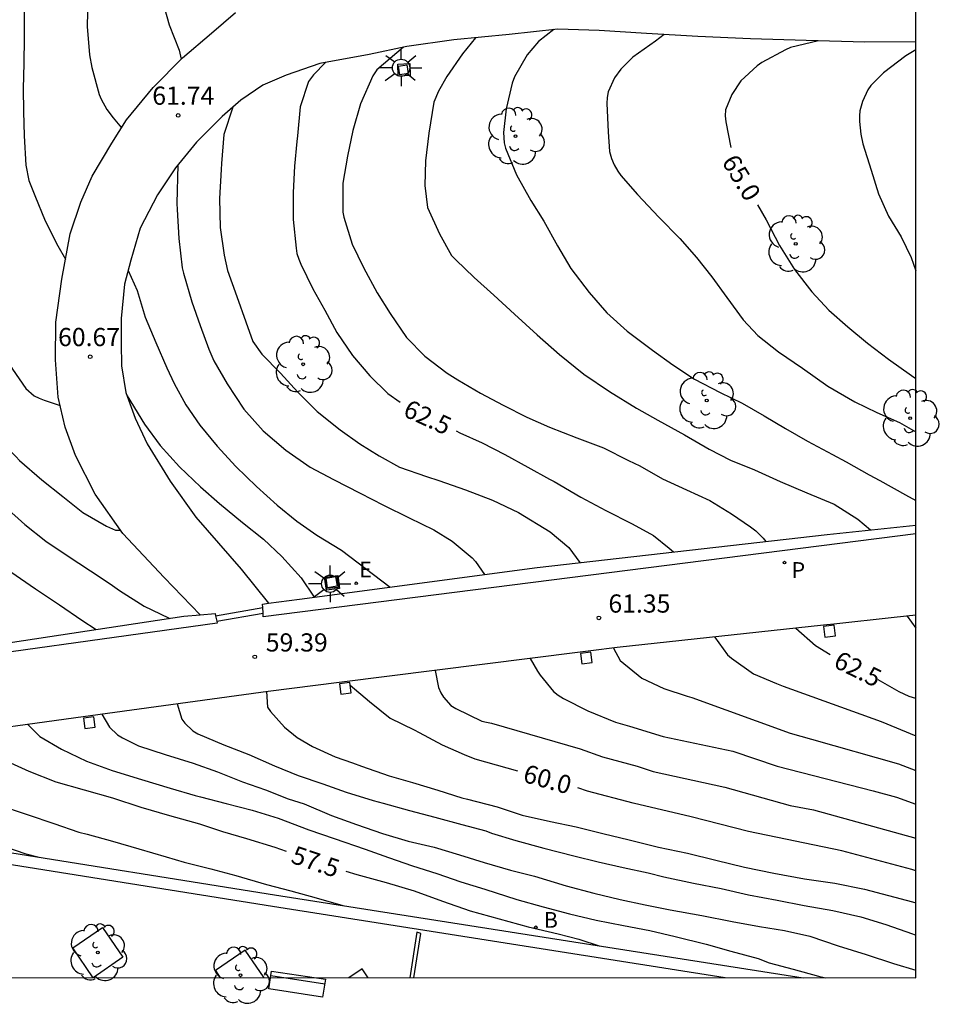
# Model space of a CAD drawing. Units: millimetres. Extents: x 586244 to 586595, y 4796789 to 4797040.
# Drawn here: x 586557 to 586595, y 4796789 to 4796830 of the extents above; entities that cross this region are included whole.
import ezdxf

# ---------------------------------------------------------------- set-up
doc = ezdxf.new("R2010")
doc.units = ezdxf.units.MM
for name, color, linetype in [('010106', 9, 'Continuous'), ('020104', 34, 'Continuous'), ('020204', 9, 'Continuous'), ('020307', 24, 'Continuous'), ('020308', 9, 'Continuous'), ('060124', 9, 'Continuous'), ('060134', 9, 'Continuous'), ('060145', 9, 'Continuous'), ('070105', 6, 'Continuous'), ('090202', 1, 'Continuous'), ('100101', 9, 'Continuous'), ('100105', 3, 'Continuous'), ('100116', 71, 'Continuous'), ('100118', 9, 'Continuous'), ('100120', 9, 'Continuous'), ('100202', 3, 'Continuous'), ('200202', 4, 'Continuous'), ('200302', 4, 'Continuous'), ('210102', 4, 'Continuous'), ('210205', 4, 'Continuous'), ('210305', 4, 'Continuous'), ('220205', 1, 'Continuous'), ('220305', 1, 'Continuous'), ('250206', 9, 'Continuous')]:
    doc.layers.add(name, color=color, linetype=linetype)
doc.layers.add('020105', color=24, linetype='Continuous', lineweight=30)
doc.styles.add('ARIAL', font='ARIAL.TTF', dxfattribs={"height": 1})
doc.styles.add('ARIALI', font='ARIALI.TTF', dxfattribs={"height": 1})
doc.styles.add('ROMANS', font='romans__.ttf', dxfattribs={"height": 1})

# ---------------------------------------------------------------- blocks, each defined once
blk = doc.blocks.new('COTAPU')
blk.add_circle((0, 0), 0.075)
blk = doc.blocks.new('ARBOL')
blk.add_circle((0, 0), 0.0587)
for centre, radius, start, end in [((-0.564, 0.381), 0.532, 92.28, 254.58), ((-0.28, 0.855), 0.3, 359.2878, 173.6078), ((0.097, 0.97), 0.21, 23.1565, 160.4665), ((0.438, 0.881), 0.24, 301.578, 139.328), ((-0.091, 0.321), 0.12, 119.14, 310.56), ((0.656, 0.288), 0.443, 319.8556, 114.7656), ((0.819, -0.249), 0.383, 235.5275, 62.0275), ((-0.556, -0.339), 0.555, 142.64, 266.54), ((-0.039, -0.384), 0.21, 189.64, 323.88), ((0.299, -0.624), 0.532, 224.67, 0.24), ((-0.301, -0.676), 0.45, 213.78, 295.32)]:
    blk.add_arc(centre, radius, start, end)
blk = doc.blocks.new('FAROLA')
for p, q in [((-0.63, 0.51), (-0.255, 0.245)), ((0, 0.355), (0, 0.755)), ((0.605, 0.49), (0.276, 0.223)), ((-0.355, 0), (-0.895, 0)), ((0.355, 0), (0.855, 0)), ((-0.65, -0.52), (-0.255, -0.24)), ((0, -0.355), (0, -0.755)), ((0.585, -0.52), (0.256, -0.246))]:
    blk.add_line(p, q)
blk.add_circle((0, 0), 0.355)
blk = doc.blocks.new('PLUVI3')
blk.add_circle((0, 0), 0.055)
blk = doc.blocks.new('REGELE')
blk.add_circle((0, 0), 0.055)
blk = doc.blocks.new('BOCAR')
blk.add_circle((0, 0), 0.055)
blk = doc.blocks.new('BANCO')
blk.add_line((1.125, 0.1875), (-1.125, 0.1875))
blk.add_lwpolyline([(1.125, 0.75), (1.125, 0), (-1.125, 0), (-1.125, 0.75)], close=True)

msp = doc.modelspace()

# ---------------------------------------------------------------- linework, layer by layer
at = {"layer": '010106', "flags": 128}
msp.add_lwpolyline([(586244.1, 4796790.068), (586594.09, 4796790.06), (586594.095, 4797040.053), (586244.105, 4797040.061)], close=True, dxfattribs=at)
at = {"layer": '020104', "flags": 128}
for points, elevation in [([(586560.322, 4796841.719), (586559.881, 4796839.854), (586559.854, 4796839.632), (586559.664, 4796838.663), (586559.411, 4796837.495), (586559.053, 4796836.338), (586558.683, 4796835.315), (586558.347, 4796834.351), (586557.92, 4796833.17), (586557.567, 4796832.065), (586557.366, 4796831.026), (586557.311, 4796829.918), (586557.307, 4796828.84), (586557.287, 4796827.779), (586557.266, 4796826.758), (586557.274, 4796825.808), (586557.311, 4796824.794), (586557.374, 4796823.583), (586557.496, 4796822.954), (586557.585, 4796822.745), (586557.751, 4796822.332), (586558.18, 4796821.293), (586558.695, 4796820.265), (586559.006, 4796819.708)], 61), ([(586562.182, 4796840.691), (586561.729, 4796839.111), (586561.349, 4796837.925), (586561.02, 4796836.78), (586560.742, 4796835.804), (586560.449, 4796834.63), (586560.259, 4796833.632), (586560.098, 4796832.581), (586559.966, 4796831.543), (586559.934, 4796830.511), (586559.903, 4796829.31), (586560.006, 4796828.139), (586560.092, 4796827.615), (586560.404, 4796826.51), (586560.487, 4796826.313), (586560.718, 4796825.889), (586560.972, 4796825.541), (586561.323, 4796825.129)], 61.5), ([(586564.835, 4796839.189), (586564.458, 4796838.236), (586564.43, 4796838.032), (586564.216, 4796837.133), (586563.795, 4796835.946), (586563.453, 4796834.929), (586563.164, 4796833.906), (586562.934, 4796832.803), (586562.833, 4796831.724), (586562.977, 4796830.518), (586563.295, 4796829.373), (586563.694, 4796828.333), (586563.78, 4796827.965)], 62), ([(586554.739, 4796830.101), (586554.648, 4796829.08), (586554.61, 4796828.048), (586554.625, 4796826.976), (586554.605, 4796825.874), (586554.572, 4796824.766), (586554.616, 4796823.682), (586554.69, 4796822.529), (586554.774, 4796821.492), (586554.835, 4796820.49), (586554.868, 4796819.33), (586555.045, 4796818.364), (586555.146, 4796818.108), (586555.702, 4796817.093), (586556.205, 4796816.182), (586556.825, 4796815.179), (586557.374, 4796814.373), (586557.726, 4796814.073), (586557.931, 4796813.97), (586558.136, 4796813.89), (586558.793, 4796813.68)], 60.5), ([(586579.16, 4796829.182), (586578.526, 4796828.688), (586578.058, 4796828.142), (586577.535, 4796827.228), (586577.444, 4796826.977), (586577.19, 4796825.908), (586577.082, 4796824.934), (586577.114, 4796824.515), (586577.169, 4796824.288), (586577.621, 4796823.196), (586578.207, 4796822.128), (586578.75, 4796821.281), (586579.306, 4796820.26), (586579.856, 4796819.332), (586580.61, 4796818.33), (586581.346, 4796817.496), (586582.18, 4796816.74), (586583.228, 4796815.962), (586584.067, 4796815.351), (586584.958, 4796814.763), (586586.012, 4796814.207), (586586.919, 4796813.765), (586587.832, 4796813.242), (586588.717, 4796812.731), (586589.613, 4796812.196), (586590.649, 4796811.651), (586591.217, 4796811.347), (586592.166, 4796810.818), (586592.599, 4796810.577), (586593.665, 4796809.986), (586594.09, 4796809.751)], 64), ([(586575.919, 4796828.846), (586575.382, 4796828.178), (586574.737, 4796827.246), (586574.398, 4796826.649), (586574.21, 4796826.187), (586573.993, 4796824.914), (586573.862, 4796823.771), (586573.83, 4796822.75), (586573.948, 4796821.842), (586574.441, 4796820.75), (586574.938, 4796819.863), (586575.114, 4796819.678), (586575.866, 4796818.955), (586576.677, 4796818.227), (586577.534, 4796817.448), (586578.462, 4796816.587), (586579.39, 4796815.773), (586580.393, 4796814.965), (586581.448, 4796814.256), (586582.572, 4796813.56), (586583.45, 4796813.072), (586584.545, 4796812.458), (586585.57, 4796811.866), (586586.437, 4796811.424), (586587.431, 4796811.018), (586588.496, 4796810.532), (586589.589, 4796810.074), (586590.724, 4796809.606), (586591.692, 4796808.981), (586592.22, 4796808.539)], 63.5), ([(586583.708, 4796828.975), (586583.35, 4796828.71), (586582.411, 4796828.044), (586581.914, 4796827.55), (586581.66, 4796827.193), (586581.397, 4796826.613), (586581.358, 4796826.386), (586581.342, 4796826.129), (586581.393, 4796824.97), (586581.452, 4796824.148), (586581.53, 4796823.869), (586581.643, 4796823.602), (586581.797, 4796823.335), (586581.921, 4796823.167), (586582.603, 4796822.38), (586583.491, 4796821.449), (586584.355, 4796820.564), (586585.044, 4796819.783), (586585.667, 4796818.978), (586586.292, 4796818.132), (586586.97, 4796817.205), (586587.575, 4796816.563), (586588.426, 4796815.888), (586589.417, 4796815.214), (586590.455, 4796814.471), (586591.573, 4796813.827), (586592.486, 4796813.38), (586593.411, 4796812.968), (586594.09, 4796812.589)], 64.5), ([(586572.951, 4796828.459), (586571.861, 4796827.529), (586571.688, 4796827.275), (586571.185, 4796826.115), (586570.862, 4796825.017), (586570.643, 4796823.966), (586570.454, 4796822.851), (586570.446, 4796821.65), (586570.489, 4796821.441), (586570.836, 4796820.336), (586571.31, 4796819.366), (586571.873, 4796818.316), (586572.404, 4796817.464), (586573.083, 4796816.484), (586573.83, 4796815.703), (586574.756, 4796815.006), (586575.19, 4796814.73), (586576.127, 4796814.189), (586577.07, 4796813.684), (586578.041, 4796813.191), (586578.983, 4796812.773), (586580.105, 4796812.339), (586581.204, 4796811.929), (586582.24, 4796811.401), (586582.708, 4796811.178), (586583.634, 4796810.649), (586584.628, 4796810.191), (586585.594, 4796809.756), (586586.487, 4796809.21), (586587.265, 4796808.674), (586587.493, 4796808.503), (586587.785, 4796808.196), (586587.897, 4796808.062)], 63), ([(586594.09, 4796828.345), (586593.677, 4796828.101), (586592.755, 4796827.405), (586592.235, 4796826.882), (586592.114, 4796826.695), (586591.891, 4796826.221), (586591.783, 4796825.829), (586591.762, 4796825.619), (586591.764, 4796825.392), (586591.82, 4796824.862), (586591.905, 4796824.467), (586592.252, 4796823.385), (586592.552, 4796822.404), (586592.962, 4796821.48), (586593.487, 4796820.628), (586593.902, 4796819.774), (586594.09, 4796819.23)], 65.5), ([(586565.919, 4796825.981), (586565.547, 4796824.851), (586565.452, 4796823.655), (586565.437, 4796823.404), (586565.371, 4796822.214), (586565.398, 4796821.014), (586565.553, 4796819.873), (586565.693, 4796819.239), (586566.08, 4796818.169), (586566.45, 4796817.129), (586566.742, 4796816.315), (586567.108, 4796815.794), (586567.878, 4796815.002), (586568.602, 4796814.226), (586569.395, 4796813.423), (586570.34, 4796812.673), (586571.155, 4796812.091), (586571.946, 4796811.602), (586572.795, 4796811.131), (586573.9, 4796810.738), (586574.408, 4796810.573), (586575.507, 4796810.197), (586576.624, 4796809.769), (586577.7, 4796809.259), (586579.002, 4796808.458), (586579.769, 4796807.81), (586580.231, 4796807.195)], 62), ([(586563.647, 4796823.597), (586563.6, 4796822.013), (586563.62, 4796821.763), (586563.682, 4796820.557), (586563.826, 4796819.351), (586563.881, 4796819.136), (586564.228, 4796817.956), (586564.563, 4796816.974), (586564.921, 4796815.991), (586565.129, 4796815.521), (586565.679, 4796814.564), (586566.363, 4796813.52), (586567.169, 4796812.635), (586568.097, 4796811.827), (586569.105, 4796811.135), (586570.065, 4796810.619), (586571.172, 4796810.051), (586572.132, 4796809.557), (586573.185, 4796809.036), (586574.209, 4796808.537), (586574.965, 4796808.071), (586575.781, 4796807.384), (586575.918, 4796807.231), (586576.291, 4796806.704)], 61.5), ([(586561.593, 4796819.241), (586561.963, 4796818.415), (586562.293, 4796817.316), (586562.733, 4796816.276), (586563.196, 4796815.225), (586563.498, 4796814.587), (586563.978, 4796813.699), (586564.556, 4796812.858), (586565.263, 4796811.99), (586566.045, 4796811.157), (586566.897, 4796810.336), (586567.742, 4796809.568), (586568.552, 4796808.898), (586569.385, 4796808.328), (586570.404, 4796807.701), (586572.404, 4796806.184)], 61), ([(586561.55, 4796814.066), (586562.265, 4796812.904), (586562.919, 4796812.029), (586563.713, 4796811.149), (586564.577, 4796810.317), (586565.369, 4796809.636), (586566.309, 4796808.851), (586567.177, 4796808.153), (586567.941, 4796807.442), (586568.735, 4796806.563), (586569.264, 4796805.764)], 60.5), ([(586556.528, 4796809.496), (586557.339, 4796808.769), (586558.195, 4796808.082), (586559.08, 4796807.483), (586560.042, 4796806.85), (586560.856, 4796806.314), (586561.243, 4796806.044), (586562.257, 4796805.393), (586563.263, 4796804.906), (586563.31, 4796804.888)], 59.5), ([(586556.754, 4796806.817), (586557.774, 4796806.114), (586558.771, 4796805.446), (586559.691, 4796804.818), (586560.278, 4796804.431)], 59), ([(586593.735, 4796804.988), (586593.912, 4796804.735), (586594.09, 4796804.482)], 63), ([(586585.79, 4796804.123), (586586.317, 4796803.386), (586586.481, 4796803.242), (586587.39, 4796802.608), (586588.343, 4796802.202), (586588.611, 4796802.1), (586592.652, 4796800.64), (586594.09, 4796800.048)], 62), ([(586581.62, 4796803.668), (586581.895, 4796803.146), (586582.787, 4796802.43), (586583.694, 4796802.001), (586584.658, 4796801.682), (586584.851, 4796801.621), (586588.903, 4796800.152), (586589.779, 4796799.9), (586593.368, 4796798.883), (586594.09, 4796798.619)], 61.5), ([(586578.175, 4796803.236), (586578.483, 4796802.715), (586578.595, 4796802.541), (586579.142, 4796801.87), (586579.33, 4796801.72), (586579.553, 4796801.582), (586580.553, 4796801.073), (586581.706, 4796800.609), (586582.274, 4796800.443), (586583.661, 4796800.022), (586586.543, 4796799.411), (586588.367, 4796798.789), (586592.33, 4796797.772), (586593.285, 4796797.517), (586594.09, 4796797.229)], 61), ([(586574.265, 4796802.744), (586574.402, 4796802.041), (586574.491, 4796801.82), (586574.604, 4796801.646), (586574.91, 4796801.299), (586575.109, 4796801.166), (586576.18, 4796800.65), (586576.384, 4796800.606), (586576.583, 4796800.566), (586580.241, 4796799.505), (586581.163, 4796799.18), (586582.595, 4796798.789), (586583.253, 4796798.573), (586586.214, 4796797.933), (586588.909, 4796797.17), (586589.874, 4796796.99), (586594.09, 4796795.827)], 60.5), ([(586567.309, 4796801.871), (586567.351, 4796801.233), (586567.463, 4796801.053), (586568.045, 4796800.399), (586568.573, 4796799.972), (586569.206, 4796799.604), (586570.135, 4796799.181), (586570.846, 4796798.924), (586571.223, 4796798.787), (586572.362, 4796798.4), (586573.332, 4796798.117), (586574.367, 4796797.805), (586575.36, 4796797.492), (586575.588, 4796797.436), (586576.815, 4796797.114), (586577.855, 4796796.773), (586579.017, 4796796.514), (586580.08, 4796796.284), (586581.184, 4796796.018), (586582.27, 4796795.753), (586583.479, 4796795.454), (586584.67, 4796795.207), (586585.832, 4796794.92), (586587.024, 4796794.626), (586588.232, 4796794.374), (586589.493, 4796794.146), (586590.748, 4796793.969), (586591.974, 4796793.723), (586592.967, 4796793.451), (586593.949, 4796793.191), (586594.09, 4796793.151)], 59.5), ([(586563.625, 4796801.363), (586563.811, 4796800.737), (586563.94, 4796800.569), (586564.258, 4796800.251), (586564.474, 4796800.131), (586565.539, 4796799.667), (586566.568, 4796799.274), (586567.639, 4796798.804), (586568.604, 4796798.404), (586569.631, 4796798.063), (586570.596, 4796797.721), (586571.706, 4796797.375), (586572.115, 4796797.268), (586573.202, 4796796.962), (586574.248, 4796796.691), (586575.363, 4796796.391), (586576.351, 4796796.131), (586576.59, 4796796.034), (586577.59, 4796795.721), (586578.74, 4796795.41), (586579.979, 4796795.1), (586580.978, 4796794.846), (586582.017, 4796794.61), (586583.045, 4796794.385), (586583.693, 4796794.226), (586584.919, 4796793.968), (586586.052, 4796793.744), (586587.191, 4796793.491), (586588.37, 4796793.262), (586589.479, 4796793.044), (586590.664, 4796792.838), (586591.82, 4796792.579), (586592.849, 4796792.255), (586593.948, 4796791.874), (586594.09, 4796791.823)], 59), ([(586560.513, 4796800.934), (586560.823, 4796800.398), (586561.158, 4796800.092), (586561.363, 4796799.965), (586562.019, 4796799.638), (586563.123, 4796799.28), (586564.28, 4796798.917), (586565.286, 4796798.564), (586566.315, 4796798.152), (586567.262, 4796797.822), (586568.192, 4796797.451), (586568.863, 4796797.235), (586569.98, 4796796.76), (586571.015, 4796796.384), (586572.091, 4796796.008), (586573.148, 4796795.702), (586574.223, 4796795.455), (586575.263, 4796795.137), (586576.28, 4796794.813), (586577.366, 4796794.507), (586578.365, 4796794.253), (586579.663, 4796793.856), (586580.808, 4796793.55), (586581.888, 4796793.297), (586582.922, 4796793.067), (586583.949, 4796792.865), (586585.262, 4796792.637), (586586.518, 4796792.39), (586587.644, 4796792.183), (586588.666, 4796792.017), (586589.717, 4796791.775), (586590.886, 4796791.377), (586592.043, 4796791.025), (586593.171, 4796790.649), (586594.09, 4796790.379)], 58.5), ([(586557.464, 4796800.514), (586557.959, 4796800.019), (586558.849, 4796799.496), (586559.885, 4796799.003), (586560.943, 4796798.615), (586562.141, 4796798.24), (586563.327, 4796797.889), (586564.355, 4796797.577), (586564.583, 4796797.526), (586565.635, 4796797.255), (586566.715, 4796796.978), (586567.791, 4796796.643), (586569.047, 4796796.164), (586570.093, 4796795.811), (586571.373, 4796795.367), (586572.338, 4796795.019), (586573.326, 4796794.684), (586574.325, 4796794.36), (586575.319, 4796794.024), (586576.312, 4796793.712), (586577.627, 4796793.297), (586578.714, 4796792.985), (586579.8, 4796792.703), (586580.898, 4796792.438), (586582.025, 4796792.214), (586583.111, 4796792.007), (586584.156, 4796791.771), (586585.441, 4796791.449), (586586.458, 4796791.16), (586587.585, 4796790.855), (586588.041, 4796790.684), (586589.029, 4796790.423), (586590.069, 4796790.134), (586590.357, 4796790.06)], 58), ([(586550.928, 4796799.614), (586551.835, 4796799.041), (586552.022, 4796798.95), (586553.116, 4796798.44), (586554.193, 4796797.965), (586555.175, 4796797.594), (586556.157, 4796797.229), (586557.467, 4796796.78), (586558.536, 4796796.427), (586559.565, 4796796.068), (586559.904, 4796795.984), (586560.949, 4796795.695), (586562.042, 4796795.383), (586563.158, 4796795.055), (586563.906, 4796794.833), (586565.004, 4796794.551), (586566.044, 4796794.28), (586567.299, 4796793.905), (586568.31, 4796793.651), (586569.35, 4796793.363), (586570.446, 4796793.049)], 57), ([(586547.989, 4796799.21), (586549.726, 4796798.202), (586549.948, 4796798.122), (586550.93, 4796797.734), (586552.036, 4796797.283), (586553.042, 4796796.854), (586554.054, 4796796.425), (586555.177, 4796795.939), (586556.247, 4796795.557), (586557.34, 4796795.193), (586557.923, 4796795.04)], 56.5)]:
    msp.add_lwpolyline(points, dxfattribs=dict(at, elevation=elevation))
at = {"layer": '020105', "flags": 128}
for points, elevation in [([(586590.08, 4796828.716), (586588.918, 4796828.44), (586588.709, 4796828.345), (586587.734, 4796827.83), (586587.549, 4796827.683), (586586.866, 4796827.065), (586586.492, 4796826.504), (586586.235, 4796825.866), (586586.225, 4796825.627), (586586.245, 4796825.371), (586586.458, 4796824.319)], 65), ([(586569.734, 4796827.824), (586569.239, 4796827.315), (586569.039, 4796827.036), (586568.697, 4796825.99), (586568.584, 4796824.806), (586568.551, 4796824.572), (586568.455, 4796823.551), (586568.4, 4796822.455), (586568.403, 4796821.342), (586568.523, 4796820.171), (586568.56, 4796819.944), (586568.632, 4796819.706), (586568.721, 4796819.508), (586569.219, 4796818.492), (586569.71, 4796817.605), (586570.208, 4796816.682), (586570.845, 4796815.731), (586571.563, 4796814.892), (586572.309, 4796814.164), (586572.813, 4796813.814)], 62.5), ([(586587.562, 4796821.955), (586587.921, 4796821.34), (586588.46, 4796820.277), (586589.08, 4796819.286), (586589.799, 4796818.359), (586590.499, 4796817.607), (586591.28, 4796816.926), (586592.101, 4796816.245), (586592.958, 4796815.581), (586593.908, 4796814.907), (586594.09, 4796814.789)], 65), ([(586554.182, 4796814.965), (586554.624, 4796814.2), (586555.367, 4796813.244), (586556.143, 4796812.394), (586556.966, 4796811.567), (586557.119, 4796811.399), (586558.029, 4796810.608), (586558.897, 4796809.916), (586559.73, 4796809.252), (586560.697, 4796808.689), (586561.071, 4796808.529), (586561.275, 4796808.536)], 60), ([(586575.124, 4796812.623), (586575.284, 4796812.544), (586576.196, 4796812.127), (586577.139, 4796811.645), (586578.081, 4796811.134), (586578.982, 4796810.628), (586579.164, 4796810.542), (586580.271, 4796809.893), (586581.301, 4796809.336), (586582.39, 4796808.791), (586583.268, 4796808.303), (586583.91, 4796807.793), (586584.09, 4796807.631)], 62.5), ([(586589.145, 4796804.487), (586589.945, 4796803.777), (586590.553, 4796803.398)], 62.5), ([(586594.09, 4796801.581), (586593.814, 4796801.667), (586593.396, 4796801.866), (586592.92, 4796802.135), (586592.529, 4796802.348)], 62.5), ([(586570.752, 4796802.141), (586571.551, 4796801.465), (586572.407, 4796800.767), (586573.396, 4796800.292), (586573.606, 4796800.188), (586574.554, 4796799.678), (586575.455, 4796799.28), (586575.901, 4796799.091), (586577.652, 4796798.6)], 60), ([(586554.399, 4796800.092), (586555.942, 4796799.262), (586556.129, 4796799.188), (586556.591, 4796798.993), (586557.504, 4796798.581), (586558.609, 4796798.153), (586559.778, 4796797.819), (586560.952, 4796797.484), (586562.115, 4796797.104), (586563.301, 4796796.764), (586564.54, 4796796.407), (586565.493, 4796796.1), (586566.474, 4796795.805), (586567.648, 4796795.447), (586568.109, 4796795.282)], 57.5), ([(586594.09, 4796794.479), (586593.923, 4796794.532), (586591.033, 4796795.305), (586587.188, 4796796.092), (586584.82, 4796796.706), (586582.432, 4796797.271), (586580.547, 4796797.755), (586580.15, 4796797.9)], 60), ([(586570.572, 4796794.458), (586571.026, 4796794.327), (586572.235, 4796793.999), (586573.398, 4796793.653), (586574.562, 4796793.219), (586575.707, 4796792.826), (586576.905, 4796792.492), (586578.103, 4796792.17), (586579.335, 4796791.871), (586580.182, 4796791.651), (586581.022, 4796791.385)], 57.5)]:
    msp.add_lwpolyline(points, dxfattribs=dict(at, elevation=elevation))
at = {"layer": '060124'}
for points in [[(586572.746, 4796827.671, 63.174), (586573.095, 4796827.727, 63.165), (586573.151, 4796827.378, 63.165), (586572.802, 4796827.322, 63.174), (586572.746, 4796827.671, 63.174)], [(586570.258, 4796806.162, 60.794), (586569.792, 4796806.12, 60.791), (586569.75, 4796806.586, 60.791), (586570.216, 4796806.628, 60.794), (586570.258, 4796806.162, 60.794)], [(586570.218, 4796806.216, 60.852), (586569.82, 4796806.154, 60.847), (586569.758, 4796806.552, 60.847), (586570.156, 4796806.614, 60.852), (586570.218, 4796806.216, 60.852)]]:
    msp.add_polyline3d(points, dxfattribs=at)
at = {"layer": '060134'}
for points in [[(586564.562, 4796805.036, 59.555), (586563.088, 4796806.573, 59.73), (586561.373, 4796808.396, 59.978), (586560.234, 4796810.022, 60.155), (586559.425, 4796811.609, 60.33), (586559.001, 4796812.783, 60.413), (586558.714, 4796814.023, 60.572), (586558.595, 4796815.562, 60.685), (586558.614, 4796817.113, 60.821), (586558.855, 4796818.889, 60.936), (586559.2, 4796820.761, 61.085), (586559.646, 4796822.06, 61.24), (586560.115, 4796823.137, 61.324), (586560.922, 4796824.503, 61.507), (586561.53, 4796825.453, 61.593), (586562.634, 4796826.79, 61.867), (586563.835, 4796828.021, 62.095), (586565.037, 4796829.04, 62.267), (586566.029, 4796829.887, 62.4)], [(586594.09, 4796828.675, 65.358), (586591.985, 4796828.665, 65.097), (586589.563, 4796828.73, 64.942), (586587.269, 4796828.796, 64.738), (586585.09, 4796828.895, 64.549), (586582.976, 4796829.017, 64.391), (586581.021, 4796829.149, 64.166), (586579.321, 4796829.199, 63.996), (586577.315, 4796828.981, 63.72), (586575.034, 4796828.76, 63.335), (586573.092, 4796828.489, 63.032), (586571.534, 4796828.158, 62.728), (586569.498, 4796827.78, 62.474), (586568.121, 4796827.301, 62.185), (586567.147, 4796826.89, 62.094), (586566.239, 4796826.266, 62.024), (586565.48, 4796825.591, 61.844), (586564.416, 4796824.541, 61.624), (586563.554, 4796823.483, 61.471), (586562.809, 4796822.361, 61.369), (586562.098, 4796820.985, 61.232), (586561.705, 4796819.676, 61.066), (586561.448, 4796818.675, 60.95), (586561.311, 4796817.262, 60.845), (586561.309, 4796816.242, 60.756), (586561.327, 4796815.308, 60.647), (586561.495, 4796814.215, 60.533), (586561.886, 4796813.156, 60.44), (586562.384, 4796812.088, 60.265), (586563.331, 4796810.545, 60.115), (586564.395, 4796809.067, 59.943), (586566.26, 4796806.916, 59.733), (586567.388, 4796805.512, 59.583)]]:
    msp.add_polyline3d(points, dxfattribs=at)
at = {"layer": '060145'}
for points in [[(586594.09, 4796805.029, 63.05), (586593.2, 4796804.927, 62.932), (586590.708, 4796804.657, 62.615)], [(586590.278, 4796804.61, 62.56), (586581.762, 4796803.686, 61.474), (586580.676, 4796803.55, 61.325)], [(586590.708, 4796804.657, 62.615), (586590.278, 4796804.61, 62.614)], [(586580.676, 4796803.55, 61.325), (586580.247, 4796803.496, 61.266)], [(586580.247, 4796803.496, 61.266), (586570.303, 4796802.247, 59.897)], [(586570.303, 4796802.247, 59.897), (586567.376, 4796801.88, 59.494), (586559.742, 4796800.828, 58.342)], [(586559.742, 4796800.828, 58.342), (586548.152, 4796799.231, 56.593), (586543.709, 4796798.648, 55.904), (586543.889, 4796797.279, 55.904)]]:
    msp.add_polyline3d(points, dxfattribs=at)
at = {"layer": '070105'}
for points in [[(586594.09, 4796808.382, 63.745), (586567.169, 4796804.949, 60.074), (586567.161, 4796805.11, 60.088)], [(586567.388, 4796805.512, 60.165), (586568.66, 4796805.683, 60.405)], [(586567.15, 4796805.336, 60.106), (586567.143, 4796805.48, 60.118), (586567.388, 4796805.512, 60.165)], [(586567.161, 4796805.11, 60.088), (586567.15, 4796805.336, 60.106)], [(586565.252, 4796804.77, 59.685), (586565.27, 4796804.69, 59.703), (586552.009, 4796802.849, 57.788), (586544.573, 4796801.779, 56.692), (586542.028, 4796801.248, 56.212), (586539.981, 4796800.966, 56.046), (586539.164, 4796800.842, 55.932), (586538.864, 4796800.877, 55.877)], [(586563.897, 4796804.976, 59.561), (586564.562, 4796805.036, 59.588)], [(586564.562, 4796805.036, 59.588), (586565.182, 4796805.092, 59.612), (586565.204, 4796804.99, 59.635)], [(586565.204, 4796804.99, 59.635), (586565.252, 4796804.77, 59.685)], [(586586.221, 4796790.061, 57.746), (586567.555, 4796792.997, 56.959), (586538.938, 4796797.562, 55.741), (586539.003, 4796797.968, 55.741)], [(586543.889, 4796797.279, 55.949), (586567.633, 4796793.491, 56.959), (586589.439, 4796790.06, 57.878)]]:
    msp.add_polyline3d(points, dxfattribs=at)
at = {"layer": '100101'}
for points in [[(586561.382, 4796790.911, 56.098), (586560.155, 4796790.066, 56.032), (586559.31, 4796791.293, 56.032), (586560.537, 4796792.138, 56.098), (586561.382, 4796790.911, 56.098)], [(586567.206, 4796790.061, 56.365), (586566.42, 4796791.202, 56.365), (586565.193, 4796790.357, 56.299), (586565.397, 4796790.061, 56.299)], [(586571.499, 4796790.061, 56.578), (586571.244, 4796790.432, 56.578), (586570.705, 4796790.061, 56.549)]]:
    msp.add_polyline3d(points, dxfattribs=at)
at = {"layer": '100105'}
msp.add_polyline3d([(586568.66, 4796805.683, 60.502), (586578.473, 4796806.996, 61.77), (586590.431, 4796808.348, 63.316), (586594.09, 4796808.737, 63.695)], dxfattribs=at)
at = {"layer": '100116'}
msp.add_polyline3d([(586536.893, 4796807.185, 55.793), (586537.087, 4796806.826, 55.792), (586537.064, 4796805.689, 55.828), (586537.076, 4796804.287, 55.817), (586537.277, 4796803.11, 55.82), (586537.558, 4796802.39, 55.822), (586537.87, 4796801.862, 55.822), (586538.48, 4796801.389, 55.825), (586538.895, 4796801.286, 55.835), (586539.373, 4796801.269, 55.862), (586540.274, 4796801.425, 56.058), (586544.348, 4796802.043, 56.571), (586552.187, 4796803.212, 57.773), (586563.897, 4796804.976, 59.58)], dxfattribs=at)
at = {"layer": '100118'}
for points in [[(586572.718, 4796827.762, 63.12), (586573.213, 4796827.781, 63.124), (586573.232, 4796827.286, 63.124), (586572.737, 4796827.267, 63.12), (586572.718, 4796827.762, 63.12)], [(586570.319, 4796806.119, 60.747), (586569.772, 4796806.049, 60.734), (586569.702, 4796806.596, 60.734), (586570.249, 4796806.666, 60.747), (586570.319, 4796806.119, 60.747)]]:
    msp.add_polyline3d(points, dxfattribs=at)
at = {"layer": '100120'}
for points in [[(586590.285, 4796804.557, 62.614), (586590.339, 4796804.121, 62.614), (586590.768, 4796804.175, 62.614), (586590.715, 4796804.604, 62.614)], [(586580.254, 4796803.439, 61.325), (586580.308, 4796803.01, 61.325), (586580.737, 4796803.064, 61.325), (586580.683, 4796803.493, 61.325)], [(586559.749, 4796800.771, 55.904), (586559.803, 4796800.348, 55.904), (586560.231, 4796800.401, 55.904), (586560.178, 4796800.83, 55.904), (586560.175, 4796800.83, 55.904)]]:
    msp.add_polyline3d(points, close=True, dxfattribs=at)
msp.add_polyline3d([(586570.31, 4796802.191, 59.956), (586570.364, 4796801.762, 59.956), (586570.792, 4796801.816, 59.956), (586570.739, 4796802.244, 59.956), (586570.31, 4796802.191, 59.956)], dxfattribs=at)
at = {"layer": '210102'}
for points in [[(586565.204, 4796804.99, 59.323), (586567.15, 4796805.336, 59.587)], [(586565.252, 4796804.77, 59.309), (586567.161, 4796805.11, 59.569)], [(586573.381, 4796790.061, 56.671), (586573.664, 4796791.891, 56.706), (586573.506, 4796791.942, 56.7), (586573.215, 4796790.061, 56.665)]]:
    msp.add_polyline3d(points, dxfattribs=at)

# ---------------------------------------------------------------- block references
at = {"layer": '020204', "rotation": 359.9987685839998}
for p in [(586563.659, 4796825.64, 61.735), (586560.033, 4796815.684, 60.668), (586581.014, 4796804.909, 61.347), (586566.821, 4796803.304, 59.388)]:
    msp.add_blockref('COTAPU', p, dxfattribs=at)
at = {"layer": '090202', "rotation": 171.2265539185817}
msp.add_blockref('BANCO', (586568.622, 4796790.17), dxfattribs=at)
at = {"layer": '100202', "rotation": 359.9987685839998}
for p in [(586577.575, 4796824.786, 64.186), (586589.134, 4796820.341, 65.166), (586568.814, 4796815.373, 62.213), (586585.462, 4796813.882, 64.111), (586593.855, 4796813.154, 64.912), (586560.346, 4796791.102, 56.067), (586566.229, 4796790.166, 56.334)]:
    msp.add_blockref('ARBOL', p, dxfattribs=at)
at = {"layer": '200202', "rotation": 359.9987685839998}
msp.add_blockref('BOCAR', (586578.409, 4796792.145, 57.607), dxfattribs=at)
at = {"layer": '210205', "rotation": 359.9987685839998}
msp.add_blockref('PLUVI3', (586588.668, 4796807.19, 62.41), dxfattribs=at)
at = {"layer": '220205', "rotation": 359.9987685839998}
msp.add_blockref('REGELE', (586571.008, 4796806.337, 60.815), dxfattribs=at)
at = {"layer": '250206', "rotation": 359.9987685839998}
for p in [(586572.855, 4796827.607, 63.258), (586569.929, 4796806.319, 60.732)]:
    msp.add_blockref('FAROLA', p, dxfattribs=at)

# ---------------------------------------------------------------- texts
at = {"layer": '020307', "style": 'ARIALI'}
for s, rotation, p in [('65.0', 301.1558, (586586.059, 4796823.729, 64.998)), ('62.5', 335.2198, (586572.89, 4796813.265, 62.498)), ('62.5', 333.5638, (586590.643, 4796802.907, 62.498)), ('60.0', 344.3548, (586577.839, 4796798.159, 59.998)), ('57.5', 341.1608, (586568.268, 4796794.82, 57.498))]:
    msp.add_text(s, height=0.75, rotation=rotation, dxfattribs=at).set_placement(p)
at = {"layer": '020308', "style": 'ARIAL'}
for s, p in [('61.74', (586562.593, 4796826.082, 61.733)), ('60.67', (586558.706, 4796816.123, 60.666)), ('61.35', (586581.408, 4796805.128, 61.345)), ('59.39', (586567.274, 4796803.523, 59.386))]:
    msp.add_text(s, height=0.75, rotation=359.9988, dxfattribs=at).set_placement(p)
at = {"layer": '200302', "style": 'ROMANS'}
msp.add_text('B', height=0.65, rotation=359.9988, dxfattribs=at).set_placement((586578.74, 4796792.124, 57.605))
at = {"layer": '210305', "style": 'ROMANS'}
msp.add_text('P', height=0.65, rotation=359.9988, dxfattribs=at).set_placement((586588.961, 4796806.56, 62.408))
at = {"layer": '220305', "style": 'ROMANS'}
msp.add_text('E', height=0.65, rotation=359.9988, dxfattribs=at).set_placement((586571.122, 4796806.582, 60.813))

doc.saveas('drawing.dxf')
